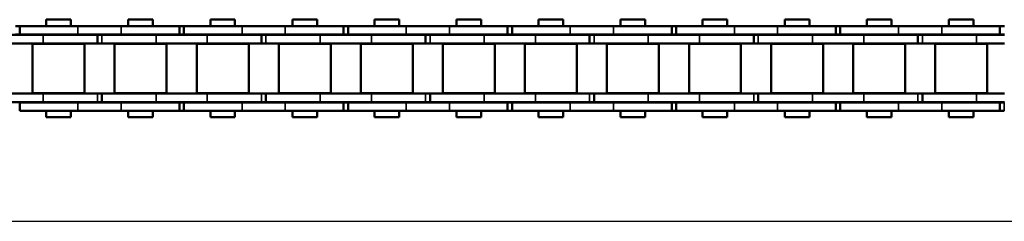
# Model space of a CAD drawing. Extents: x -5099 to 1916, y -2225 to 2701.
# Drawn here: x -1390 to -1161, y 152 to 199 of the extents above; entities that cross this region are included whole.
import ezdxf

# ---------------------------------------------------------------- set-up
doc = ezdxf.new("R2010")
doc.units = 0
doc.layers.add('DH_MASS', color=3, linetype='Continuous')
doc.layers.add('Sichtbar (ISO)', color=7, linetype='Continuous', lineweight=50)
doc.layers.add('Sichtbar schmal (ISO)', color=3, linetype='Continuous', lineweight=35)

# ---------------------------------------------------------------- blocks, each defined once
blk = doc.blocks.new('KETTE_1500_HUB   (SL)')
at = {"layer": 'Sichtbar (ISO)'}
for p, q in [((-1380.6, 9.85), (-1381.6, 9.85)), ((-1380.6, 9.85), (-1367.09, 9.85)), ((-1380.6, 7.88), (-1380.6, 9.85)), ((-1380.6, 7.88), (-1380.6, 9.85)), ((-1374.46, 11.36), (-1368.74, 11.36)), ((-1374.46, 11.36), (-1374.46, 9.85)), ((-1368.74, 11.36), (-1368.74, 9.85)), ((-1357.06, 9.85), (-1367.09, 9.85)), ((-1357.06, 9.85), (-1343.55, 9.85)), ((-1355.41, 11.36), (-1349.69, 11.36)), ((-1355.41, 9.85), (-1355.41, 11.36)), ((-1349.69, 9.85), (-1349.69, 11.36)), ((-1343.55, 9.85), (-1343.5, 9.85)), ((-1343.55, 7.88), (-1343.55, 9.85)), ((-1342.5, 9.85), (-1343.5, 9.85)), ((-1342.5, 9.85), (-1328.99, 9.85)), ((-1342.5, 7.88), (-1342.5, 9.85)), ((-1342.5, 7.88), (-1342.5, 9.85)), ((-1336.36, 11.36), (-1330.64, 11.36)), ((-1336.36, 11.36), (-1336.36, 9.85)), ((-1330.64, 11.36), (-1330.64, 9.85)), ((-1318.96, 9.85), (-1328.99, 9.85)), ((-1318.96, 9.85), (-1305.45, 9.85)), ((-1317.31, 11.36), (-1311.59, 11.36)), ((-1317.31, 9.85), (-1317.31, 11.36)), ((-1311.59, 9.85), (-1311.59, 11.36)), ((-1305.45, 9.85), (-1305.4, 9.85)), ((-1305.45, 7.88), (-1305.45, 9.85)), ((-1304.4, 9.85), (-1305.4, 9.85)), ((-1304.4, 9.85), (-1290.89, 9.85)), ((-1304.4, 7.88), (-1304.4, 9.85)), ((-1304.4, 7.88), (-1304.4, 9.85)), ((-1298.26, 11.36), (-1292.54, 11.36)), ((-1298.26, 11.36), (-1298.26, 9.85)), ((-1292.54, 11.36), (-1292.54, 9.85)), ((-1280.86, 9.85), (-1290.89, 9.85)), ((-1280.86, 9.85), (-1267.35, 9.85)), ((-1279.21, 11.36), (-1273.49, 11.36)), ((-1279.21, 9.85), (-1279.21, 11.36)), ((-1273.49, 9.85), (-1273.49, 11.36)), ((-1267.35, 9.85), (-1267.3, 9.85)), ((-1267.35, 7.88), (-1267.35, 9.85)), ((-1266.3, 9.85), (-1267.3, 9.85)), ((-1266.3, 9.85), (-1252.79, 9.85)), ((-1266.3, 7.88), (-1266.3, 9.85)), ((-1266.3, 7.88), (-1266.3, 9.85)), ((-1260.16, 11.36), (-1254.44, 11.36)), ((-1260.16, 11.36), (-1260.16, 9.85)), ((-1254.44, 11.36), (-1254.44, 9.85)), ((-1242.76, 9.85), (-1252.79, 9.85)), ((-1242.76, 9.85), (-1229.25, 9.85)), ((-1241.11, 11.36), (-1235.39, 11.36)), ((-1241.11, 9.85), (-1241.11, 11.36)), ((-1235.39, 9.85), (-1235.39, 11.36)), ((-1229.25, 9.85), (-1229.2, 9.85)), ((-1229.25, 7.88), (-1229.25, 9.85)), ((-1228.2, 9.85), (-1229.2, 9.85)), ((-1228.2, 9.85), (-1214.69, 9.85)), ((-1228.2, 7.88), (-1228.2, 9.85)), ((-1228.2, 7.88), (-1228.2, 9.85)), ((-1222.06, 11.36), (-1216.34, 11.36)), ((-1222.06, 11.36), (-1222.06, 9.85)), ((-1216.34, 11.36), (-1216.34, 9.85)), ((-1204.66, 9.85), (-1214.69, 9.85)), ((-1204.66, 9.85), (-1191.15, 9.85)), ((-1203.01, 11.36), (-1197.29, 11.36)), ((-1203.01, 9.85), (-1203.01, 11.36)), ((-1197.29, 9.85), (-1197.29, 11.36)), ((-1191.15, 9.85), (-1191.1, 9.85)), ((-1191.15, 7.88), (-1191.15, 9.85)), ((-1190.1, 9.85), (-1191.1, 9.85)), ((-1190.1, 9.85), (-1176.59, 9.85)), ((-1190.1, 7.88), (-1190.1, 9.85)), ((-1190.1, 7.88), (-1190.1, 9.85)), ((-1183.96, 11.36), (-1178.24, 11.36)), ((-1183.96, 11.36), (-1183.96, 9.85)), ((-1178.24, 11.36), (-1178.24, 9.85)), ((-1166.56, 9.85), (-1176.59, 9.85)), ((-1166.56, 9.85), (-1153.05, 9.85)), ((-1164.91, 11.36), (-1159.19, 11.36)), ((-1164.91, 9.85), (-1164.91, 11.36)), ((-1159.19, 9.85), (-1159.19, 11.36)), ((-1153.05, 9.85), (-1153, 9.85)), ((-1153.05, 7.88), (-1153.05, 9.85)), ((-1152, 9.85), (-1153, 9.85)), ((-1387.08, 7.81), (-1380.6, 7.81)), ((-1381.6, 7.88), (-1380.6, 7.88)), ((-1367.09, 7.88), (-1380.6, 7.88)), ((-1380.6, 7.81), (-1375.17, 7.81)), ((-1362.6, 7.81), (-1375.17, 7.81)), ((-1374.46, 7.88), (-1374.46, 7.81)), ((-1368.74, 7.88), (-1368.74, 7.81)), ((-1367.09, 7.88), (-1357.06, 7.88)), ((-1362.55, 7.81), (-1362.6, 7.81)), ((-1362.6, 7.81), (-1362.6, 5.84)), ((-1362.55, 7.81), (-1361.55, 7.81)), ((-1348.98, 7.81), (-1361.55, 7.81)), ((-1343.55, 7.88), (-1357.06, 7.88)), ((-1355.41, 7.81), (-1355.41, 7.88)), ((-1349.69, 7.81), (-1349.69, 7.88)), ((-1348.98, 7.81), (-1342.5, 7.81)), ((-1343.5, 7.88), (-1343.55, 7.88)), ((-1343.5, 7.88), (-1342.5, 7.88)), ((-1328.99, 7.88), (-1342.5, 7.88)), ((-1342.5, 7.81), (-1337.07, 7.81)), ((-1324.5, 7.81), (-1337.07, 7.81)), ((-1336.36, 7.88), (-1336.36, 7.81)), ((-1330.64, 7.88), (-1330.64, 7.81)), ((-1328.99, 7.88), (-1318.96, 7.88)), ((-1324.45, 7.81), (-1324.5, 7.81)), ((-1324.5, 7.81), (-1324.5, 5.84)), ((-1324.45, 7.81), (-1323.45, 7.81)), ((-1310.88, 7.81), (-1323.45, 7.81)), ((-1305.45, 7.88), (-1318.96, 7.88)), ((-1317.31, 7.81), (-1317.31, 7.88)), ((-1311.59, 7.81), (-1311.59, 7.88)), ((-1310.88, 7.81), (-1304.4, 7.81)), ((-1305.4, 7.88), (-1305.45, 7.88)), ((-1305.4, 7.88), (-1304.4, 7.88)), ((-1290.89, 7.88), (-1304.4, 7.88)), ((-1304.4, 7.81), (-1298.97, 7.81)), ((-1286.4, 7.81), (-1298.97, 7.81)), ((-1298.26, 7.88), (-1298.26, 7.81)), ((-1292.54, 7.88), (-1292.54, 7.81)), ((-1290.89, 7.88), (-1280.86, 7.88)), ((-1286.35, 7.81), (-1286.4, 7.81)), ((-1286.4, 7.81), (-1286.4, 5.84)), ((-1286.35, 7.81), (-1285.35, 7.81)), ((-1272.78, 7.81), (-1285.35, 7.81)), ((-1267.35, 7.88), (-1280.86, 7.88)), ((-1279.21, 7.81), (-1279.21, 7.88)), ((-1273.49, 7.81), (-1273.49, 7.88)), ((-1272.78, 7.81), (-1266.3, 7.81)), ((-1267.3, 7.88), (-1267.35, 7.88)), ((-1267.3, 7.88), (-1266.3, 7.88)), ((-1252.79, 7.88), (-1266.3, 7.88)), ((-1266.3, 7.81), (-1260.87, 7.81)), ((-1248.3, 7.81), (-1260.87, 7.81)), ((-1260.16, 7.88), (-1260.16, 7.81)), ((-1254.44, 7.88), (-1254.44, 7.81)), ((-1252.79, 7.88), (-1242.76, 7.88)), ((-1248.25, 7.81), (-1248.3, 7.81)), ((-1248.3, 7.81), (-1248.3, 5.84)), ((-1248.25, 7.81), (-1247.25, 7.81)), ((-1234.68, 7.81), (-1247.25, 7.81)), ((-1229.25, 7.88), (-1242.76, 7.88)), ((-1241.11, 7.81), (-1241.11, 7.88)), ((-1235.39, 7.81), (-1235.39, 7.88)), ((-1234.68, 7.81), (-1228.2, 7.81)), ((-1229.2, 7.88), (-1229.25, 7.88)), ((-1229.2, 7.88), (-1228.2, 7.88)), ((-1214.69, 7.88), (-1228.2, 7.88)), ((-1228.2, 7.81), (-1222.77, 7.81)), ((-1210.2, 7.81), (-1222.77, 7.81)), ((-1222.06, 7.88), (-1222.06, 7.81)), ((-1216.34, 7.88), (-1216.34, 7.81)), ((-1214.69, 7.88), (-1204.66, 7.88)), ((-1210.15, 7.81), (-1210.2, 7.81)), ((-1210.2, 7.81), (-1210.2, 5.84)), ((-1210.15, 7.81), (-1209.15, 7.81)), ((-1196.58, 7.81), (-1209.15, 7.81)), ((-1191.15, 7.88), (-1204.66, 7.88)), ((-1203.01, 7.81), (-1203.01, 7.88)), ((-1197.29, 7.81), (-1197.29, 7.88)), ((-1196.58, 7.81), (-1190.1, 7.81)), ((-1191.1, 7.88), (-1191.15, 7.88)), ((-1191.1, 7.88), (-1190.1, 7.88)), ((-1176.59, 7.88), (-1190.1, 7.88)), ((-1190.1, 7.81), (-1184.67, 7.81)), ((-1172.1, 7.81), (-1184.67, 7.81)), ((-1183.96, 7.88), (-1183.96, 7.81)), ((-1178.24, 7.88), (-1178.24, 7.81)), ((-1176.59, 7.88), (-1166.56, 7.88)), ((-1172.05, 7.81), (-1172.1, 7.81)), ((-1172.1, 7.81), (-1172.1, 5.84)), ((-1172.05, 7.81), (-1171.05, 7.81)), ((-1158.48, 7.81), (-1171.05, 7.81)), ((-1153.05, 7.88), (-1166.56, 7.88)), ((-1164.91, 7.81), (-1164.91, 7.88)), ((-1159.19, 7.81), (-1159.19, 7.88)), ((-1158.48, 7.81), (-1152, 7.81)), ((-1153, 7.88), (-1153.05, 7.88)), ((-1153, 7.88), (-1152, 7.88)), ((-1387.08, 5.84), (-1380.6, 5.84)), ((-1380.6, 5.84), (-1375.17, 5.84)), ((-1377.63, 5.74), (-1365.56, 5.74)), ((-1377.63, -5.74), (-1377.63, 5.74)), ((-1376.6, 5.74), (-1376.6, 5.84)), ((-1362.6, 5.84), (-1375.17, 5.84)), ((-1366.6, 5.74), (-1366.6, 5.84)), ((-1365.56, -5.74), (-1365.56, 5.74)), ((-1362.55, 5.84), (-1362.6, 5.84)), ((-1362.55, 5.84), (-1361.55, 5.84)), ((-1348.98, 5.84), (-1361.55, 5.84)), ((-1358.58, 5.74), (-1346.51, 5.74)), ((-1358.58, -5.74), (-1358.58, 5.74)), ((-1357.55, 5.74), (-1357.55, 5.84)), ((-1348.98, 5.84), (-1342.5, 5.84)), ((-1347.55, 5.74), (-1347.55, 5.84)), ((-1346.51, -5.74), (-1346.51, 5.74)), ((-1342.5, 5.84), (-1337.07, 5.84)), ((-1339.53, 5.74), (-1327.46, 5.74)), ((-1339.53, -5.74), (-1339.53, 5.74)), ((-1338.5, 5.74), (-1338.5, 5.84)), ((-1324.5, 5.84), (-1337.07, 5.84)), ((-1328.5, 5.74), (-1328.5, 5.84)), ((-1327.46, -5.74), (-1327.46, 5.74)), ((-1324.45, 5.84), (-1324.5, 5.84)), ((-1324.45, 5.84), (-1323.45, 5.84)), ((-1310.88, 5.84), (-1323.45, 5.84)), ((-1320.48, 5.74), (-1308.41, 5.74)), ((-1320.48, -5.74), (-1320.48, 5.74)), ((-1319.45, 5.74), (-1319.45, 5.84)), ((-1310.88, 5.84), (-1304.4, 5.84)), ((-1309.45, 5.74), (-1309.45, 5.84)), ((-1308.41, -5.74), (-1308.41, 5.74)), ((-1304.4, 5.84), (-1298.97, 5.84)), ((-1301.43, 5.74), (-1289.36, 5.74)), ((-1301.43, -5.74), (-1301.43, 5.74)), ((-1300.4, 5.74), (-1300.4, 5.84)), ((-1286.4, 5.84), (-1298.97, 5.84)), ((-1290.4, 5.74), (-1290.4, 5.84)), ((-1289.36, -5.74), (-1289.36, 5.74)), ((-1286.35, 5.84), (-1286.4, 5.84)), ((-1286.35, 5.84), (-1285.35, 5.84)), ((-1272.78, 5.84), (-1285.35, 5.84)), ((-1282.38, 5.74), (-1270.31, 5.74)), ((-1282.38, -5.74), (-1282.38, 5.74)), ((-1281.35, 5.74), (-1281.35, 5.84)), ((-1272.78, 5.84), (-1266.3, 5.84)), ((-1271.35, 5.74), (-1271.35, 5.84)), ((-1270.31, -5.74), (-1270.31, 5.74)), ((-1266.3, 5.84), (-1260.87, 5.84)), ((-1263.33, 5.74), (-1251.26, 5.74)), ((-1263.33, -5.74), (-1263.33, 5.74)), ((-1262.3, 5.74), (-1262.3, 5.84)), ((-1248.3, 5.84), (-1260.87, 5.84)), ((-1252.3, 5.74), (-1252.3, 5.84)), ((-1251.26, -5.74), (-1251.26, 5.74)), ((-1248.25, 5.84), (-1248.3, 5.84)), ((-1248.25, 5.84), (-1247.25, 5.84)), ((-1234.68, 5.84), (-1247.25, 5.84)), ((-1244.28, 5.74), (-1232.21, 5.74)), ((-1244.28, -5.74), (-1244.28, 5.74)), ((-1243.25, 5.74), (-1243.25, 5.84)), ((-1234.68, 5.84), (-1228.2, 5.84)), ((-1233.25, 5.74), (-1233.25, 5.84)), ((-1232.21, -5.74), (-1232.21, 5.74)), ((-1228.2, 5.84), (-1222.77, 5.84)), ((-1225.23, 5.74), (-1213.16, 5.74)), ((-1225.23, -5.74), (-1225.23, 5.74)), ((-1224.2, 5.74), (-1224.2, 5.84)), ((-1210.2, 5.84), (-1222.77, 5.84)), ((-1214.2, 5.74), (-1214.2, 5.84)), ((-1213.16, -5.74), (-1213.16, 5.74)), ((-1210.15, 5.84), (-1210.2, 5.84)), ((-1210.15, 5.84), (-1209.15, 5.84)), ((-1196.58, 5.84), (-1209.15, 5.84)), ((-1206.18, 5.74), (-1194.11, 5.74)), ((-1206.18, -5.74), (-1206.18, 5.74)), ((-1205.15, 5.74), (-1205.15, 5.84)), ((-1196.58, 5.84), (-1190.1, 5.84)), ((-1195.15, 5.74), (-1195.15, 5.84)), ((-1194.11, -5.74), (-1194.11, 5.74)), ((-1190.1, 5.84), (-1184.67, 5.84)), ((-1187.13, 5.74), (-1175.06, 5.74)), ((-1187.13, -5.74), (-1187.13, 5.74)), ((-1186.1, 5.74), (-1186.1, 5.84)), ((-1172.1, 5.84), (-1184.67, 5.84)), ((-1176.1, 5.74), (-1176.1, 5.84)), ((-1175.06, -5.74), (-1175.06, 5.74)), ((-1172.05, 5.84), (-1172.1, 5.84)), ((-1172.05, 5.84), (-1171.05, 5.84)), ((-1158.48, 5.84), (-1171.05, 5.84)), ((-1168.08, 5.74), (-1156.01, 5.74)), ((-1168.08, -5.74), (-1168.08, 5.74)), ((-1167.05, 5.74), (-1167.05, 5.84)), ((-1158.48, 5.84), (-1152, 5.84)), ((-1157.05, 5.74), (-1157.05, 5.84)), ((-1156.01, -5.74), (-1156.01, 5.74)), ((-1380.6, -5.84), (-1387.08, -5.84)), ((-1375.17, -5.84), (-1380.6, -5.84)), ((-1365.56, -5.74), (-1377.63, -5.74)), ((-1376.6, -5.84), (-1376.6, -5.74)), ((-1375.17, -5.84), (-1362.6, -5.84)), ((-1366.6, -5.84), (-1366.6, -5.74)), ((-1361.6, -5.84), (-1362.6, -5.84)), ((-1361.6, -5.84), (-1361.55, -5.84)), ((-1361.55, -5.84), (-1348.98, -5.84)), ((-1361.55, -7.81), (-1361.55, -5.84)), ((-1346.51, -5.74), (-1358.58, -5.74)), ((-1357.55, -5.84), (-1357.55, -5.74)), ((-1342.5, -5.84), (-1348.98, -5.84)), ((-1347.55, -5.84), (-1347.55, -5.74)), ((-1337.07, -5.84), (-1342.5, -5.84)), ((-1327.46, -5.74), (-1339.53, -5.74)), ((-1338.5, -5.84), (-1338.5, -5.74)), ((-1337.07, -5.84), (-1324.5, -5.84)), ((-1328.5, -5.84), (-1328.5, -5.74)), ((-1323.5, -5.84), (-1324.5, -5.84)), ((-1323.5, -5.84), (-1323.45, -5.84)), ((-1323.45, -5.84), (-1310.88, -5.84)), ((-1323.45, -7.81), (-1323.45, -5.84)), ((-1308.41, -5.74), (-1320.48, -5.74)), ((-1319.45, -5.84), (-1319.45, -5.74)), ((-1304.4, -5.84), (-1310.88, -5.84)), ((-1309.45, -5.84), (-1309.45, -5.74)), ((-1298.97, -5.84), (-1304.4, -5.84)), ((-1289.36, -5.74), (-1301.43, -5.74)), ((-1300.4, -5.84), (-1300.4, -5.74)), ((-1298.97, -5.84), (-1286.4, -5.84)), ((-1290.4, -5.84), (-1290.4, -5.74)), ((-1285.4, -5.84), (-1286.4, -5.84)), ((-1285.4, -5.84), (-1285.35, -5.84)), ((-1285.35, -5.84), (-1272.78, -5.84)), ((-1285.35, -7.81), (-1285.35, -5.84)), ((-1270.31, -5.74), (-1282.38, -5.74)), ((-1281.35, -5.84), (-1281.35, -5.74)), ((-1266.3, -5.84), (-1272.78, -5.84)), ((-1271.35, -5.84), (-1271.35, -5.74)), ((-1260.87, -5.84), (-1266.3, -5.84)), ((-1251.26, -5.74), (-1263.33, -5.74)), ((-1262.3, -5.84), (-1262.3, -5.74)), ((-1260.87, -5.84), (-1248.3, -5.84)), ((-1252.3, -5.84), (-1252.3, -5.74)), ((-1247.3, -5.84), (-1248.3, -5.84)), ((-1247.3, -5.84), (-1247.25, -5.84)), ((-1247.25, -5.84), (-1234.68, -5.84)), ((-1247.25, -7.81), (-1247.25, -5.84)), ((-1232.21, -5.74), (-1244.28, -5.74)), ((-1243.25, -5.84), (-1243.25, -5.74)), ((-1228.2, -5.84), (-1234.68, -5.84)), ((-1233.25, -5.84), (-1233.25, -5.74)), ((-1222.77, -5.84), (-1228.2, -5.84)), ((-1213.16, -5.74), (-1225.23, -5.74)), ((-1224.2, -5.84), (-1224.2, -5.74)), ((-1222.77, -5.84), (-1210.2, -5.84)), ((-1214.2, -5.84), (-1214.2, -5.74)), ((-1209.2, -5.84), (-1210.2, -5.84)), ((-1209.2, -5.84), (-1209.15, -5.84)), ((-1209.15, -5.84), (-1196.58, -5.84)), ((-1209.15, -7.81), (-1209.15, -5.84)), ((-1194.11, -5.74), (-1206.18, -5.74)), ((-1205.15, -5.84), (-1205.15, -5.74)), ((-1190.1, -5.84), (-1196.58, -5.84)), ((-1195.15, -5.84), (-1195.15, -5.74)), ((-1184.67, -5.84), (-1190.1, -5.84)), ((-1175.06, -5.74), (-1187.13, -5.74)), ((-1186.1, -5.84), (-1186.1, -5.74)), ((-1184.67, -5.84), (-1172.1, -5.84)), ((-1176.1, -5.84), (-1176.1, -5.74)), ((-1171.1, -5.84), (-1172.1, -5.84)), ((-1171.1, -5.84), (-1171.05, -5.84)), ((-1171.05, -5.84), (-1158.48, -5.84)), ((-1171.05, -7.81), (-1171.05, -5.84)), ((-1156.01, -5.74), (-1168.08, -5.74)), ((-1167.05, -5.84), (-1167.05, -5.74)), ((-1152, -5.84), (-1158.48, -5.84)), ((-1157.05, -5.84), (-1157.05, -5.74)), ((-1380.6, -7.81), (-1387.08, -7.81)), ((-1375.17, -7.81), (-1380.6, -7.81)), ((-1380.6, -7.87), (-1367.09, -7.87)), ((-1380.6, -9.84), (-1380.6, -7.87)), ((-1375.17, -7.81), (-1362.6, -7.81)), ((-1374.46, -7.81), (-1374.46, -7.87)), ((-1368.74, -7.81), (-1368.74, -7.87)), ((-1357.06, -7.87), (-1367.09, -7.87)), ((-1361.6, -7.81), (-1362.6, -7.81)), ((-1361.6, -7.81), (-1361.55, -7.81)), ((-1361.55, -7.81), (-1348.98, -7.81)), ((-1357.06, -7.87), (-1343.55, -7.87)), ((-1355.41, -7.87), (-1355.41, -7.81)), ((-1349.69, -7.87), (-1349.69, -7.81)), ((-1342.5, -7.81), (-1348.98, -7.81)), ((-1342.55, -7.87), (-1343.55, -7.87)), ((-1343.55, -7.87), (-1343.55, -9.84)), ((-1337.07, -7.81), (-1342.5, -7.81)), ((-1342.5, -7.87), (-1328.99, -7.87)), ((-1342.5, -9.84), (-1342.5, -7.87)), ((-1337.07, -7.81), (-1324.5, -7.81)), ((-1336.36, -7.81), (-1336.36, -7.87)), ((-1330.64, -7.81), (-1330.64, -7.87)), ((-1318.96, -7.87), (-1328.99, -7.87)), ((-1323.5, -7.81), (-1324.5, -7.81)), ((-1323.5, -7.81), (-1323.45, -7.81)), ((-1323.45, -7.81), (-1310.88, -7.81)), ((-1318.96, -7.87), (-1305.45, -7.87)), ((-1317.31, -7.87), (-1317.31, -7.81)), ((-1311.59, -7.87), (-1311.59, -7.81)), ((-1304.4, -7.81), (-1310.88, -7.81)), ((-1304.45, -7.87), (-1305.45, -7.87)), ((-1305.45, -7.87), (-1305.45, -9.84)), ((-1298.97, -7.81), (-1304.4, -7.81)), ((-1304.4, -7.87), (-1290.89, -7.87)), ((-1304.4, -9.84), (-1304.4, -7.87)), ((-1298.97, -7.81), (-1286.4, -7.81)), ((-1298.26, -7.81), (-1298.26, -7.87)), ((-1292.54, -7.81), (-1292.54, -7.87)), ((-1280.86, -7.87), (-1290.89, -7.87)), ((-1285.4, -7.81), (-1286.4, -7.81)), ((-1285.4, -7.81), (-1285.35, -7.81)), ((-1285.35, -7.81), (-1272.78, -7.81)), ((-1280.86, -7.87), (-1267.35, -7.87)), ((-1279.21, -7.87), (-1279.21, -7.81)), ((-1273.49, -7.87), (-1273.49, -7.81)), ((-1266.3, -7.81), (-1272.78, -7.81)), ((-1266.35, -7.87), (-1267.35, -7.87)), ((-1267.35, -7.87), (-1267.35, -9.84)), ((-1260.87, -7.81), (-1266.3, -7.81)), ((-1266.3, -7.87), (-1252.79, -7.87)), ((-1266.3, -9.84), (-1266.3, -7.87)), ((-1260.87, -7.81), (-1248.3, -7.81)), ((-1260.16, -7.81), (-1260.16, -7.87)), ((-1254.44, -7.81), (-1254.44, -7.87)), ((-1242.76, -7.87), (-1252.79, -7.87)), ((-1247.3, -7.81), (-1248.3, -7.81)), ((-1247.3, -7.81), (-1247.25, -7.81)), ((-1247.25, -7.81), (-1234.68, -7.81)), ((-1242.76, -7.87), (-1229.25, -7.87)), ((-1241.11, -7.87), (-1241.11, -7.81)), ((-1235.39, -7.87), (-1235.39, -7.81)), ((-1228.2, -7.81), (-1234.68, -7.81)), ((-1228.25, -7.87), (-1229.25, -7.87)), ((-1229.25, -7.87), (-1229.25, -9.84)), ((-1222.77, -7.81), (-1228.2, -7.81)), ((-1228.2, -7.87), (-1214.69, -7.87)), ((-1228.2, -9.84), (-1228.2, -7.87)), ((-1222.77, -7.81), (-1210.2, -7.81)), ((-1222.06, -7.81), (-1222.06, -7.87)), ((-1216.34, -7.81), (-1216.34, -7.87)), ((-1204.66, -7.87), (-1214.69, -7.87)), ((-1209.2, -7.81), (-1210.2, -7.81)), ((-1209.2, -7.81), (-1209.15, -7.81)), ((-1209.15, -7.81), (-1196.58, -7.81)), ((-1204.66, -7.87), (-1191.15, -7.87)), ((-1203.01, -7.87), (-1203.01, -7.81)), ((-1197.29, -7.87), (-1197.29, -7.81)), ((-1190.1, -7.81), (-1196.58, -7.81)), ((-1190.15, -7.87), (-1191.15, -7.87)), ((-1191.15, -7.87), (-1191.15, -9.84)), ((-1184.67, -7.81), (-1190.1, -7.81)), ((-1190.1, -7.87), (-1176.59, -7.87)), ((-1190.1, -9.84), (-1190.1, -7.87)), ((-1184.67, -7.81), (-1172.1, -7.81)), ((-1183.96, -7.81), (-1183.96, -7.87)), ((-1178.24, -7.81), (-1178.24, -7.87)), ((-1166.56, -7.87), (-1176.59, -7.87)), ((-1171.1, -7.81), (-1172.1, -7.81)), ((-1171.1, -7.81), (-1171.05, -7.81)), ((-1171.05, -7.81), (-1158.48, -7.81)), ((-1166.56, -7.87), (-1153.05, -7.87)), ((-1164.91, -7.87), (-1164.91, -7.81)), ((-1159.19, -7.87), (-1159.19, -7.81)), ((-1152, -7.81), (-1158.48, -7.81)), ((-1152.05, -7.87), (-1153.05, -7.87)), ((-1153.05, -7.87), (-1153.05, -9.84)), ((-1367.09, -9.84), (-1380.6, -9.84)), ((-1374.46, -9.84), (-1374.46, -11.34)), ((-1368.74, -11.34), (-1374.46, -11.34)), ((-1368.74, -9.84), (-1368.74, -11.34)), ((-1367.09, -9.84), (-1357.06, -9.84)), ((-1343.55, -9.84), (-1357.06, -9.84)), ((-1355.41, -11.34), (-1355.41, -9.84)), ((-1349.69, -11.34), (-1355.41, -11.34)), ((-1349.69, -11.34), (-1349.69, -9.84)), ((-1343.55, -9.84), (-1342.55, -9.84)), ((-1328.99, -9.84), (-1342.5, -9.84)), ((-1336.36, -9.84), (-1336.36, -11.34)), ((-1330.64, -11.34), (-1336.36, -11.34)), ((-1330.64, -9.84), (-1330.64, -11.34)), ((-1328.99, -9.84), (-1318.96, -9.84)), ((-1305.45, -9.84), (-1318.96, -9.84)), ((-1317.31, -11.34), (-1317.31, -9.84)), ((-1311.59, -11.34), (-1317.31, -11.34)), ((-1311.59, -11.34), (-1311.59, -9.84)), ((-1305.45, -9.84), (-1304.45, -9.84)), ((-1290.89, -9.84), (-1304.4, -9.84)), ((-1298.26, -9.84), (-1298.26, -11.34)), ((-1292.54, -11.34), (-1298.26, -11.34)), ((-1292.54, -9.84), (-1292.54, -11.34)), ((-1290.89, -9.84), (-1280.86, -9.84)), ((-1267.35, -9.84), (-1280.86, -9.84)), ((-1279.21, -11.34), (-1279.21, -9.84)), ((-1273.49, -11.34), (-1279.21, -11.34)), ((-1273.49, -11.34), (-1273.49, -9.84)), ((-1267.35, -9.84), (-1266.35, -9.84)), ((-1252.79, -9.84), (-1266.3, -9.84)), ((-1260.16, -9.84), (-1260.16, -11.34)), ((-1254.44, -11.34), (-1260.16, -11.34)), ((-1254.44, -9.84), (-1254.44, -11.34)), ((-1252.79, -9.84), (-1242.76, -9.84)), ((-1229.25, -9.84), (-1242.76, -9.84)), ((-1241.11, -11.34), (-1241.11, -9.84)), ((-1235.39, -11.34), (-1241.11, -11.34)), ((-1235.39, -11.34), (-1235.39, -9.84)), ((-1229.25, -9.84), (-1228.25, -9.84)), ((-1214.69, -9.84), (-1228.2, -9.84)), ((-1222.06, -9.84), (-1222.06, -11.34)), ((-1216.34, -11.34), (-1222.06, -11.34)), ((-1216.34, -9.84), (-1216.34, -11.34)), ((-1214.69, -9.84), (-1204.66, -9.84)), ((-1191.15, -9.84), (-1204.66, -9.84)), ((-1203.01, -11.34), (-1203.01, -9.84)), ((-1197.29, -11.34), (-1203.01, -11.34)), ((-1197.29, -11.34), (-1197.29, -9.84)), ((-1191.15, -9.84), (-1190.15, -9.84)), ((-1176.59, -9.84), (-1190.1, -9.84)), ((-1183.96, -9.84), (-1183.96, -11.34)), ((-1178.24, -11.34), (-1183.96, -11.34)), ((-1178.24, -9.84), (-1178.24, -11.34)), ((-1176.59, -9.84), (-1166.56, -9.84)), ((-1153.05, -9.84), (-1166.56, -9.84)), ((-1164.91, -11.34), (-1164.91, -9.84)), ((-1159.19, -11.34), (-1164.91, -11.34)), ((-1159.19, -11.34), (-1159.19, -9.84)), ((-1153.05, -9.84), (-1152.05, -9.84))]:
    blk.add_line(p, q, dxfattribs=at)
at = {"layer": 'Sichtbar schmal (ISO)'}
for p, q in [((-1367.09, 7.88), (-1367.09, 9.85)), ((-1357.06, 7.88), (-1357.06, 9.85)), ((-1343.5, 7.88), (-1343.5, 9.85)), ((-1328.99, 7.88), (-1328.99, 9.85)), ((-1318.96, 7.88), (-1318.96, 9.85)), ((-1305.4, 7.88), (-1305.4, 9.85)), ((-1290.89, 7.88), (-1290.89, 9.85)), ((-1280.86, 7.88), (-1280.86, 9.85)), ((-1267.3, 7.88), (-1267.3, 9.85)), ((-1252.79, 7.88), (-1252.79, 9.85)), ((-1242.76, 7.88), (-1242.76, 9.85)), ((-1229.2, 7.88), (-1229.2, 9.85)), ((-1214.69, 7.88), (-1214.69, 9.85)), ((-1204.66, 7.88), (-1204.66, 9.85)), ((-1191.1, 7.88), (-1191.1, 9.85)), ((-1176.59, 7.88), (-1176.59, 9.85)), ((-1166.56, 7.88), (-1166.56, 9.85)), ((-1153, 7.88), (-1153, 9.85)), ((-1375.17, 7.81), (-1375.17, 5.84)), ((-1362.55, 7.81), (-1362.55, 5.84)), ((-1361.55, 7.81), (-1361.55, 5.84)), ((-1348.98, 7.81), (-1348.98, 5.84)), ((-1337.07, 7.81), (-1337.07, 5.84)), ((-1324.45, 7.81), (-1324.45, 5.84)), ((-1323.45, 7.81), (-1323.45, 5.84)), ((-1310.88, 7.81), (-1310.88, 5.84)), ((-1298.97, 7.81), (-1298.97, 5.84)), ((-1286.35, 7.81), (-1286.35, 5.84)), ((-1285.35, 7.81), (-1285.35, 5.84)), ((-1272.78, 7.81), (-1272.78, 5.84)), ((-1260.87, 7.81), (-1260.87, 5.84)), ((-1248.25, 7.81), (-1248.25, 5.84)), ((-1247.25, 7.81), (-1247.25, 5.84)), ((-1234.68, 7.81), (-1234.68, 5.84)), ((-1222.77, 7.81), (-1222.77, 5.84)), ((-1210.15, 7.81), (-1210.15, 5.84)), ((-1209.15, 7.81), (-1209.15, 5.84)), ((-1196.58, 7.81), (-1196.58, 5.84)), ((-1184.67, 7.81), (-1184.67, 5.84)), ((-1172.05, 7.81), (-1172.05, 5.84)), ((-1171.05, 7.81), (-1171.05, 5.84)), ((-1158.48, 7.81), (-1158.48, 5.84)), ((-1375.17, -7.81), (-1375.17, -5.84)), ((-1362.6, -7.81), (-1362.6, -5.84)), ((-1361.6, -7.81), (-1361.6, -5.84)), ((-1348.98, -7.81), (-1348.98, -5.84)), ((-1337.07, -7.81), (-1337.07, -5.84)), ((-1324.5, -7.81), (-1324.5, -5.84)), ((-1323.5, -7.81), (-1323.5, -5.84)), ((-1310.88, -7.81), (-1310.88, -5.84)), ((-1298.97, -7.81), (-1298.97, -5.84)), ((-1286.4, -7.81), (-1286.4, -5.84)), ((-1285.4, -7.81), (-1285.4, -5.84)), ((-1272.78, -7.81), (-1272.78, -5.84)), ((-1260.87, -7.81), (-1260.87, -5.84)), ((-1248.3, -7.81), (-1248.3, -5.84)), ((-1247.3, -7.81), (-1247.3, -5.84)), ((-1234.68, -7.81), (-1234.68, -5.84)), ((-1222.77, -7.81), (-1222.77, -5.84)), ((-1210.2, -7.81), (-1210.2, -5.84)), ((-1209.2, -7.81), (-1209.2, -5.84)), ((-1196.58, -7.81), (-1196.58, -5.84)), ((-1184.67, -7.81), (-1184.67, -5.84)), ((-1172.1, -7.81), (-1172.1, -5.84)), ((-1171.1, -7.81), (-1171.1, -5.84)), ((-1158.48, -7.81), (-1158.48, -5.84)), ((-1367.09, -7.87), (-1367.09, -9.84)), ((-1357.06, -7.87), (-1357.06, -9.84)), ((-1342.55, -7.87), (-1342.55, -9.84)), ((-1328.99, -7.87), (-1328.99, -9.84)), ((-1318.96, -7.87), (-1318.96, -9.84)), ((-1304.45, -7.87), (-1304.45, -9.84)), ((-1290.89, -7.87), (-1290.89, -9.84)), ((-1280.86, -7.87), (-1280.86, -9.84)), ((-1266.35, -7.87), (-1266.35, -9.84)), ((-1252.79, -7.87), (-1252.79, -9.84)), ((-1242.76, -7.87), (-1242.76, -9.84)), ((-1228.25, -7.87), (-1228.25, -9.84)), ((-1214.69, -7.87), (-1214.69, -9.84)), ((-1204.66, -7.87), (-1204.66, -9.84)), ((-1190.15, -7.87), (-1190.15, -9.84)), ((-1176.59, -7.87), (-1176.59, -9.84)), ((-1166.56, -7.87), (-1166.56, -9.84)), ((-1152.05, -7.87), (-1152.05, -9.84))]:
    blk.add_line(p, q, dxfattribs=at)
blk = doc.blocks.new('CDP1500_1500_HUB   (SL)')
at = {"layer": 'DH_MASS'}
blk.add_blockref('KETTE_1500_HUB   (SL)', (1536.33, 0), dxfattribs=at)

msp = doc.modelspace()

# ---------------------------------------------------------------- linework, layer by layer
at = {"layer": 'DH_MASS'}
msp.add_line((-1486.51, 152.22), (6.49, 152.22), dxfattribs=at)

# ---------------------------------------------------------------- block references
msp.add_blockref('CDP1500_1500_HUB   (SL)', (-1545.56, 187.73), dxfattribs=at)

doc.saveas('drawing.dxf')
